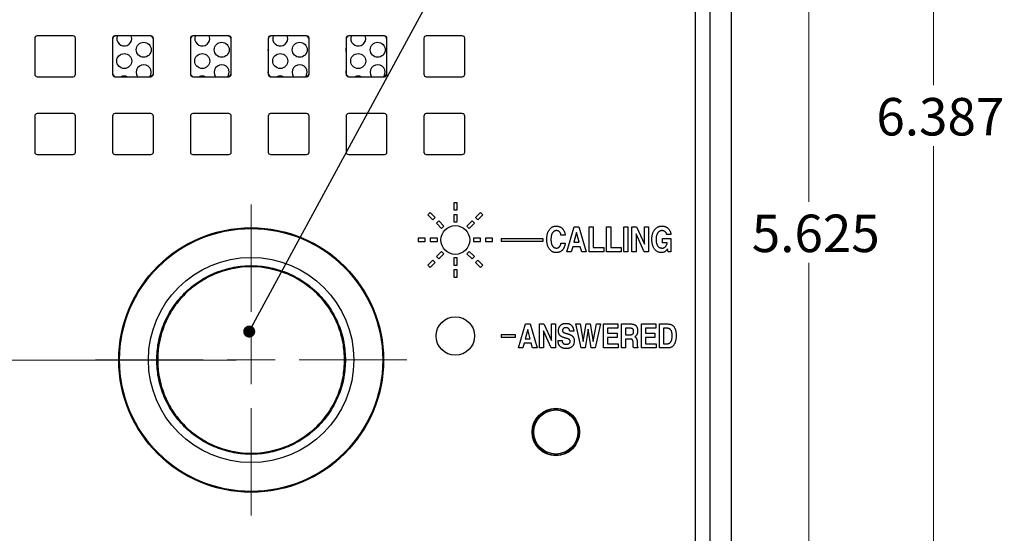
# Model space of a CAD drawing. Units: inches. Extents: x 0.3 to 21.8, y 0.2 to 16.9.
# Drawn here: x 2.6 to 5.9, y 10.2 to 11.9 of the extents above; entities that cross this region are included whole.
import ezdxf

# ---------------------------------------------------------------- set-up
doc = ezdxf.new("R2010")
doc.units = ezdxf.units.IN
doc.header["$MEASUREMENT"] = 0
doc.styles.add('SLDTEXTSTYLE1', font='TXT', dxfattribs={"width": 0.7})
doc.dimstyles.new('SLDDIMSTYLE1', dxfattribs={"dimtxt": 0.125, "dimasz": 0.13, "dimexe": 0, "dimexo": 0.0625, "dimgap": 0.03125, "dimtad": 0, "dimtih": 1, "dimtoh": 1, "dimdec": 3, "dimlfac": 1.25, "dimrnd": 1e-09, "dimzin": 12, "dimdsep": 46, "dimtxsty": 'SLDTEXTSTYLE1', "dimsah": 1, "dimcen": 0.09, "dimadec": 0, "dimazin": 3, "dimtfac": 1, "dimtdec": 3, "dimtofl": 0, "dimtmove": 0, "dimatfit": 3, "dimfxl": 0, "dimfrac": 2, "dimtolj": 1, "dimtzin": 12, "dimarcsym": 0})
doc.dimstyles.new('SLDDIMSTYLE3', dxfattribs={"dimtxt": 0.18, "dimasz": 0.04, "dimexe": 0, "dimexo": 0.0625, "dimgap": 0, "dimtad": 0, "dimtih": 1, "dimtoh": 1, "dimdec": 0, "dimrnd": 1e-09, "dimzin": 0, "dimdsep": 46, "dimtxsty": 'Standard', "dimblk1": 'DOT', "dimblk2": 'DOT', "dimsah": 1, "dimcen": 0.09, "dimadec": 0, "dimazin": 0, "dimtfac": 0.04, "dimtdec": 0, "dimtofl": 0, "dimtmove": 0, "dimatfit": 3, "dimldrblk": 'DOT', "dimfxl": 0, "dimfrac": 2, "dimtolj": 1, "dimtzin": 0, "dimarcsym": 0})

# ---------------------------------------------------------------- blocks, each defined once
blk = doc.blocks.new('_D_1')
at = {"color": 137, "linetype": 'Continuous', "lineweight": 0}
for p, q in [((3.4212, 13.7505), (5.7681, 13.7505)), ((5.6431, 13.7505), (5.6431, 11.651)), ((5.6431, 8.6408), (5.6431, 11.4476)), ((3.4212, 8.6408), (5.7681, 8.6408))]:
    blk.add_line(p, q, dxfattribs=at)
at = {"color": 137, "linetype": 'Continuous', "lineweight": 18}
for points in [[(5.6431, 13.7505), (5.6231, 13.6205), (5.6631, 13.6205)], [(5.6431, 8.6408), (5.6631, 8.7708), (5.6231, 8.7708)]]:
    blk.add_solid(points, dxfattribs=at)
at = {"color": 137, "linetype": 'Continuous', "lineweight": 18, "insert": (5.453, 11.6087), "char_height": 0.125, "attachment_point": 1, "style": 'SLDTEXTSTYLE1'}
blk.add_mtext('6.387', dxfattribs=at)
blk = doc.blocks.new('_D_3')
at = {"color": 137, "linetype": 'Continuous', "lineweight": 0}
for p, q in [((3.3212, 10.7356), (1.305, 10.7356)), ((1.43, 10.7356), (1.43, 9.7681)), ((1.43, 8.4976), (1.43, 9.5647)), ((2.3292, 8.4976), (1.305, 8.4976))]:
    blk.add_line(p, q, dxfattribs=at)
at = {"color": 137, "linetype": 'Continuous', "lineweight": 18}
for points in [[(1.43, 10.7356), (1.41, 10.6056), (1.45, 10.6056)], [(1.43, 8.4976), (1.45, 8.6276), (1.41, 8.6276)]]:
    blk.add_solid(points, dxfattribs=at)
at = {"color": 137, "linetype": 'Continuous', "lineweight": 18, "insert": (1.2399, 9.7258), "char_height": 0.125, "attachment_point": 1, "style": 'SLDTEXTSTYLE1'}
blk.add_mtext('2.798', dxfattribs=at)
blk = doc.blocks.new('_D_7')
at = {"color": 137, "linetype": 'Continuous', "lineweight": 0}
for p, q in [((4.6212, 13.4456), (5.3534, 13.4456)), ((5.2284, 13.4456), (5.2284, 11.2624)), ((5.2284, 8.9456), (5.2284, 11.059)), ((4.6212, 8.9456), (5.3534, 8.9456))]:
    blk.add_line(p, q, dxfattribs=at)
at = {"color": 137, "linetype": 'Continuous', "lineweight": 18}
for points in [[(5.2284, 13.4456), (5.2084, 13.3156), (5.2484, 13.3156)], [(5.2284, 8.9456), (5.2484, 9.0756), (5.2084, 9.0756)]]:
    blk.add_solid(points, dxfattribs=at)
at = {"color": 137, "linetype": 'Continuous', "lineweight": 18, "insert": (5.0382, 11.2201), "char_height": 0.125, "attachment_point": 1, "style": 'SLDTEXTSTYLE1'}
blk.add_mtext('5.625', dxfattribs=at)
blk = doc.blocks.new('_Dot')
at = {"color": 0, "linetype": 'ByBlock', "lineweight": -2}
blk.add_line((-0.5, 0), (-1, 0), dxfattribs=at)
at = {"color": 0, "linetype": 'ByBlock', "const_width": 0.5}
blk.add_lwpolyline([(-0.25, 0, 1), (0.25, 0, 1)], format="xyb", close=True, dxfattribs=at)
blk = doc.blocks.new('SW_CENTERMARKSYMBOL_0')
at = {"color": 0, "linetype": 'Continuous', "lineweight": 18}
for p, q in [((0, 0.16), (0, 0.518)), ((0, 0), (0, 0.08)), ((-0.16, 0), (-0.518, 0)), ((0, 0), (-0.08, 0)), ((0, 0), (0, -0.08)), ((0, 0), (0.08, 0)), ((0.16, 0), (0.518, 0)), ((0, -0.16), (0, -0.518))]:
    blk.add_line(p, q, dxfattribs=at)

msp = doc.modelspace()

# ---------------------------------------------------------------- linework, layer by layer
at = {"color": 7, "linetype": 'Continuous', "lineweight": 25}
for p, q in [((4.89997, 8.62265), (4.89997, 13.76861)), ((4.97117, 8.70563), (4.97117, 13.68563)), ((4.85117, 8.7887), (4.85117, 13.60256)), ((2.65037, 11.80763), (2.65037, 11.68763)), ((2.77837, 11.81563), (2.65837, 11.81563)), ((2.78637, 11.68763), (2.78637, 11.80763)), ((2.90957, 11.80763), (2.90957, 11.68763)), ((3.03757, 11.81563), (2.91757, 11.81563)), ((2.97359, 11.80683), (2.97199, 11.81563)), ((3.04557, 11.68763), (3.04557, 11.80763)), ((3.16877, 11.80763), (3.16877, 11.68763)), ((3.29677, 11.81563), (3.17677, 11.81563)), ((3.23327, 11.80683), (3.23167, 11.81563)), ((3.30477, 11.68763), (3.30477, 11.80763)), ((3.42797, 11.80763), (3.42797, 11.68763)), ((3.55597, 11.81563), (3.43597, 11.81563)), ((3.49295, 11.80683), (3.49135, 11.81563)), ((3.56397, 11.68763), (3.56397, 11.80763)), ((3.68717, 11.80763), (3.68717, 11.68763)), ((3.81517, 11.81563), (3.69517, 11.81563)), ((3.75263, 11.80683), (3.75103, 11.81563)), ((3.82317, 11.68763), (3.82317, 11.80763)), ((3.94637, 11.80763), (3.94637, 11.68763)), ((4.07437, 11.81563), (3.95437, 11.81563)), ((4.08237, 11.68763), (4.08237, 11.80763)), ((2.65837, 11.67963), (2.77837, 11.67963)), ((2.91757, 11.67963), (3.03757, 11.67963)), ((3.17677, 11.67963), (3.29677, 11.67963)), ((3.43597, 11.67963), (3.55597, 11.67963)), ((3.69517, 11.67963), (3.81517, 11.67963)), ((3.95437, 11.67963), (4.07437, 11.67963)), ((2.65037, 11.54843), (2.65037, 11.42843)), ((2.77837, 11.55643), (2.65837, 11.55643)), ((2.78637, 11.42843), (2.78637, 11.54843)), ((2.90957, 11.54843), (2.90957, 11.42843)), ((3.03757, 11.55643), (2.91757, 11.55643)), ((3.04557, 11.42843), (3.04557, 11.54843)), ((3.16877, 11.54843), (3.16877, 11.42843)), ((3.29677, 11.55643), (3.17677, 11.55643)), ((3.30477, 11.42843), (3.30477, 11.54843)), ((3.42797, 11.54843), (3.42797, 11.42843)), ((3.55597, 11.55643), (3.43597, 11.55643)), ((3.56397, 11.42843), (3.56397, 11.54843)), ((3.68717, 11.54843), (3.68717, 11.42843)), ((3.81517, 11.55643), (3.69517, 11.55643)), ((3.82317, 11.42843), (3.82317, 11.54843)), ((3.94637, 11.54843), (3.94637, 11.42843)), ((4.07437, 11.55643), (3.95437, 11.55643)), ((4.08237, 11.42843), (4.08237, 11.54843)), ((2.65837, 11.42043), (2.77837, 11.42043)), ((2.91757, 11.42043), (3.03757, 11.42043)), ((3.17677, 11.42043), (3.29677, 11.42043)), ((3.43597, 11.42043), (3.55597, 11.42043)), ((3.69517, 11.42043), (3.81517, 11.42043)), ((3.95437, 11.42043), (4.07437, 11.42043)), ((4.04567, 11.25963), (4.04567, 11.23563)), ((4.05667, 11.25963), (4.04567, 11.25963)), ((4.05667, 11.23563), (4.05667, 11.25963)), ((3.96738, 11.2272), (3.9596, 11.21942)), ((3.9596, 11.21942), (3.97657, 11.20245)), ((3.98435, 11.21023), (3.96738, 11.2272)), ((4.04567, 11.23563), (4.05667, 11.23563)), ((4.04567, 11.21963), (4.04567, 11.19563)), ((4.05667, 11.21963), (4.04567, 11.21963)), ((4.05667, 11.19563), (4.05667, 11.21963)), ((4.13496, 11.2272), (4.11799, 11.21023)), ((4.12577, 11.20245), (4.14274, 11.21942)), ((4.14274, 11.21942), (4.13496, 11.2272)), ((3.97657, 11.20245), (3.98435, 11.21023)), ((3.99566, 11.19891), (3.98788, 11.19114)), ((3.98788, 11.19114), (4.00485, 11.17417)), ((4.01263, 11.18194), (3.99566, 11.19891)), ((4.00485, 11.17417), (4.01263, 11.18194)), ((4.04567, 11.19563), (4.05667, 11.19563)), ((4.10668, 11.19891), (4.08971, 11.18194)), ((4.08971, 11.18194), (4.09748, 11.17417)), ((4.09748, 11.17417), (4.11445, 11.19114)), ((4.11445, 11.19114), (4.10668, 11.19891)), ((4.11799, 11.21023), (4.12577, 11.20245)), ((4.41686, 11.15163), (4.40286, 11.15163)), ((4.42225, 11.09563), (4.44661, 11.17963)), ((4.45471, 11.16025), (4.44592, 11.12794)), ((4.44661, 11.17963), (4.46276, 11.17963)), ((4.46339, 11.12794), (4.45471, 11.16025)), ((4.46276, 11.17963), (4.48713, 11.09563)), ((4.49655, 11.09563), (4.49655, 11.17963)), ((4.49655, 11.17963), (4.51055, 11.17963)), ((4.51055, 11.17963), (4.51055, 11.11071)), ((4.55471, 11.09563), (4.55471, 11.17963)), ((4.55471, 11.17963), (4.56871, 11.17963)), ((4.56871, 11.17963), (4.56871, 11.11071)), ((4.61178, 11.09563), (4.61178, 11.17963)), ((4.61178, 11.17963), (4.62578, 11.17963)), ((4.62578, 11.17963), (4.62578, 11.09563)), ((4.63871, 11.09563), (4.63871, 11.17963)), ((4.63871, 11.17963), (4.65429, 11.17963)), ((4.65271, 11.15617), (4.65271, 11.09563)), ((4.6802, 11.09563), (4.65271, 11.15617)), ((4.65429, 11.17963), (4.68071, 11.12136)), ((4.68071, 11.12136), (4.68071, 11.17963)), ((4.68071, 11.17963), (4.69471, 11.17963)), ((4.69471, 11.17963), (4.69471, 11.09563)), ((4.76901, 11.15378), (4.75501, 11.15378)), ((3.95117, 11.14113), (3.92717, 11.14113)), ((3.92717, 11.14113), (3.92717, 11.13013)), ((3.92717, 11.13013), (3.95117, 11.13013)), ((3.95117, 11.13013), (3.95117, 11.14113)), ((3.96717, 11.14113), (3.96717, 11.13013)), ((3.99117, 11.14113), (3.96717, 11.14113)), ((3.96717, 11.13013), (3.99117, 11.13013)), ((3.99117, 11.13013), (3.99117, 11.14113)), ((4.11117, 11.14113), (4.11117, 11.13013)), ((4.13517, 11.14113), (4.11117, 11.14113)), ((4.11117, 11.13013), (4.13517, 11.13013)), ((4.13517, 11.13013), (4.13517, 11.14113)), ((4.15117, 11.14113), (4.15117, 11.13013)), ((4.17517, 11.14113), (4.15117, 11.14113)), ((4.15117, 11.13013), (4.17517, 11.13013)), ((4.17517, 11.13013), (4.17517, 11.14113)), ((4.34317, 11.13963), (4.20317, 11.13963)), ((4.20317, 11.13963), (4.20317, 11.13163)), ((4.20317, 11.13163), (4.34317, 11.13163)), ((4.34317, 11.13163), (4.34317, 11.13963)), ((4.40286, 11.12471), (4.41686, 11.12471)), ((4.44592, 11.12794), (4.46339, 11.12794)), ((4.74038, 11.12578), (4.74038, 11.14086)), ((4.74038, 11.14086), (4.76871, 11.14086)), ((4.75653, 11.12578), (4.74038, 11.12578)), ((4.76871, 11.14086), (4.76871, 11.09563)), ((4.00485, 11.09709), (3.98788, 11.08012)), ((3.99566, 11.07234), (4.01263, 11.08931)), ((4.01263, 11.08931), (4.00485, 11.09709)), ((4.09748, 11.09709), (4.08971, 11.08931)), ((4.08971, 11.08931), (4.10668, 11.07234)), ((4.11445, 11.08012), (4.09748, 11.09709)), ((4.43715, 11.09563), (4.42225, 11.09563)), ((4.44178, 11.11286), (4.43715, 11.09563)), ((4.46722, 11.11286), (4.44178, 11.11286)), ((4.47182, 11.09563), (4.46722, 11.11286)), ((4.48713, 11.09563), (4.47182, 11.09563)), ((4.54501, 11.09563), (4.49655, 11.09563)), ((4.51055, 11.11071), (4.54501, 11.11071)), ((4.54501, 11.11071), (4.54501, 11.09563)), ((4.60317, 11.09563), (4.55471, 11.09563)), ((4.56871, 11.11071), (4.60317, 11.11071)), ((4.60317, 11.11071), (4.60317, 11.09563)), ((4.62578, 11.09563), (4.61178, 11.09563)), ((4.65271, 11.09563), (4.63871, 11.09563)), ((4.69471, 11.09563), (4.6802, 11.09563)), ((4.75786, 11.10574), (4.75745, 11.10512)), ((4.75942, 11.09563), (4.75786, 11.10574)), ((4.76871, 11.09563), (4.75942, 11.09563)), ((3.97657, 11.06881), (3.9596, 11.05184)), ((3.9596, 11.05184), (3.96738, 11.04406)), ((3.96738, 11.04406), (3.98435, 11.06103)), ((3.98435, 11.06103), (3.97657, 11.06881)), ((3.98788, 11.08012), (3.99566, 11.07234)), ((4.05667, 11.07563), (4.04567, 11.07563)), ((4.04567, 11.07563), (4.04567, 11.05163)), ((4.04567, 11.05163), (4.05667, 11.05163)), ((4.05667, 11.05163), (4.05667, 11.07563)), ((4.10668, 11.07234), (4.11445, 11.08012)), ((4.12577, 11.06881), (4.11799, 11.06103)), ((4.11799, 11.06103), (4.13496, 11.04406)), ((4.14274, 11.05184), (4.12577, 11.06881)), ((4.13496, 11.04406), (4.14274, 11.05184)), ((4.04567, 11.03563), (4.04567, 11.01163)), ((4.05667, 11.03563), (4.04567, 11.03563)), ((4.05667, 11.01163), (4.05667, 11.03563)), ((4.04567, 11.01163), (4.05667, 11.01163)), ((4.26122, 10.77563), (4.28443, 10.85563)), ((4.28443, 10.85563), (4.29981, 10.85563)), ((4.29981, 10.85563), (4.32301, 10.77563)), ((4.33096, 10.77563), (4.33096, 10.85563)), ((4.33096, 10.85563), (4.3458, 10.85563)), ((4.3458, 10.85563), (4.37096, 10.80013)), ((4.37096, 10.85563), (4.3843, 10.85563)), ((4.37096, 10.80013), (4.37096, 10.85563)), ((4.3843, 10.85563), (4.3843, 10.77563)), ((4.47043, 10.77563), (4.45199, 10.85563)), ((4.45199, 10.85563), (4.46632, 10.85563)), ((4.46632, 10.85563), (4.47726, 10.79726)), ((4.47726, 10.79726), (4.48617, 10.85563)), ((4.48617, 10.85563), (4.50045, 10.85563)), ((4.50045, 10.85563), (4.51033, 10.79731)), ((4.51033, 10.79731), (4.52125, 10.85563)), ((4.53491, 10.85563), (4.51668, 10.77563)), ((4.52125, 10.85563), (4.53491, 10.85563)), ((4.5443, 10.77563), (4.5443, 10.85563)), ((4.5443, 10.85563), (4.5925, 10.85563)), ((4.5925, 10.85563), (4.5925, 10.84127)), ((4.60481, 10.77563), (4.60481, 10.85563)), ((4.60481, 10.85563), (4.63563, 10.85563)), ((4.67045, 10.85563), (4.71866, 10.85563)), ((4.67045, 10.77563), (4.67045, 10.85563)), ((4.71866, 10.85563), (4.71866, 10.84127)), ((4.73096, 10.77563), (4.73096, 10.85563)), ((4.73096, 10.85563), (4.75893, 10.85563)), ((4.20317, 10.81963), (4.20317, 10.81163)), ((4.25117, 10.81963), (4.20317, 10.81963)), ((4.25117, 10.81163), (4.25117, 10.81963)), ((4.29214, 10.83717), (4.28377, 10.8064)), ((4.3004, 10.8064), (4.29214, 10.83717)), ((4.37048, 10.77563), (4.3443, 10.83329)), ((4.3443, 10.83329), (4.3443, 10.77563)), ((4.44523, 10.83204), (4.43188, 10.83204)), ((4.4933, 10.83891), (4.48298, 10.77563)), ((4.5037, 10.77563), (4.4933, 10.83891)), ((4.5925, 10.84127), (4.55763, 10.84127)), ((4.55763, 10.84127), (4.55763, 10.82486)), ((4.55763, 10.82486), (4.58943, 10.82486)), ((4.58943, 10.82486), (4.58943, 10.8105)), ((4.63491, 10.84127), (4.61814, 10.84127)), ((4.61814, 10.84127), (4.61814, 10.81973)), ((4.61814, 10.81973), (4.63414, 10.81973)), ((4.68378, 10.84127), (4.68378, 10.82486)), ((4.71866, 10.84127), (4.68378, 10.84127)), ((4.68378, 10.82486), (4.71558, 10.82486)), ((4.71558, 10.82486), (4.71558, 10.8105)), ((4.75688, 10.84127), (4.7443, 10.84127)), ((4.7443, 10.84127), (4.7443, 10.78999)), ((4.20317, 10.81163), (4.25117, 10.81163)), ((4.27983, 10.79204), (4.27542, 10.77563)), ((4.30406, 10.79204), (4.27983, 10.79204)), ((4.28377, 10.8064), (4.3004, 10.8064)), ((4.30843, 10.77563), (4.30406, 10.79204)), ((4.39311, 10.80024), (4.40644, 10.80024)), ((4.58943, 10.8105), (4.55763, 10.8105)), ((4.55763, 10.8105), (4.55763, 10.78999)), ((4.55763, 10.78999), (4.59353, 10.78999)), ((4.59353, 10.78999), (4.59353, 10.77563)), ((4.63348, 10.80537), (4.61814, 10.80537)), ((4.61814, 10.80537), (4.61814, 10.77563)), ((4.64284, 10.78912), (4.64289, 10.7935)), ((4.65657, 10.79601), (4.65657, 10.78725)), ((4.71558, 10.8105), (4.68378, 10.8105)), ((4.68378, 10.8105), (4.68378, 10.78999)), ((4.68378, 10.78999), (4.71968, 10.78999)), ((4.71968, 10.78999), (4.71968, 10.77563)), ((4.7443, 10.78999), (4.75805, 10.78999)), ((4.27542, 10.77563), (4.26122, 10.77563)), ((4.32301, 10.77563), (4.30843, 10.77563)), ((4.3443, 10.77563), (4.33096, 10.77563)), ((4.3843, 10.77563), (4.37048, 10.77563)), ((4.48298, 10.77563), (4.47043, 10.77563)), ((4.51668, 10.77563), (4.5037, 10.77563)), ((4.59353, 10.77563), (4.5443, 10.77563)), ((4.61814, 10.77563), (4.60481, 10.77563)), ((4.65928, 10.77563), (4.64441, 10.77563)), ((4.65928, 10.77768), (4.65928, 10.77563)), ((4.71968, 10.77563), (4.67045, 10.77563)), ((4.75866, 10.77563), (4.73096, 10.77563))]:
    msp.add_line(p, q, dxfattribs=at)
at = {"color": 7, "linetype": 'Continuous', "lineweight": 25, "flags": 128}
for points in [[(3.42797, 11.76719), (3.42806, 11.76933), (3.42797, 11.77147)], [(3.68717, 11.76401), (3.68774, 11.76933), (3.68717, 11.77465)], [(3.03376, 11.67963), (3.03664, 11.68476), (3.03854, 11.69433)], [(3.29344, 11.67963), (3.29632, 11.68476), (3.29822, 11.69433)], [(3.42797, 11.69219), (3.42806, 11.69433), (3.42797, 11.69647)], [(3.55312, 11.67963), (3.556, 11.68476), (3.5579, 11.69433)], [(3.68732, 11.68975), (3.68774, 11.69433), (3.68717, 11.69965)], [(3.8128, 11.67963), (3.81568, 11.68476), (3.81758, 11.69433)]]:
    msp.add_lwpolyline(points, dxfattribs=at)
at = {"color": 7, "linetype": 'Continuous', "lineweight": 25}
for centre, radius in [((3.01354, 11.76933), 0.025), ((3.27322, 11.76933), 0.025), ((3.5329, 11.76933), 0.025), ((3.79258, 11.76933), 0.025), ((2.94859, 11.73183), 0.025), ((3.20827, 11.73183), 0.025), ((3.46795, 11.73183), 0.025), ((3.72763, 11.73183), 0.025), ((4.05117, 11.13563), 0.048), ((3.37117, 10.73563), 0.44094), ((3.37117, 10.73563), 0.43804), ((3.37117, 10.73563), 0.3419), ((3.37117, 10.73563), 0.3115), ((4.05117, 10.81563), 0.064), ((4.38557, 10.49563), 0.079), ((4.38557, 10.49563), 0.0772), ((4.38557, 10.49563), 0.07339)]:
    msp.add_circle(centre, radius, dxfattribs=at)
for centre, radius, start, end in [((2.65837, 11.80763), 0.008, 90, 180), ((2.77837, 11.80763), 0.008, 0, 90), ((2.92157, 11.80363), 0.012, 90, 180), ((2.91757, 11.80763), 0.008, 90, 180), ((2.94859, 11.80683), 0.025, 159.39031, 0), ((3.03357, 11.80363), 0.012, 0, 90), ((3.03757, 11.80763), 0.008, 0, 90), ((3.18077, 11.80363), 0.012, 90, 180), ((3.17677, 11.80763), 0.008, 90, 180), ((3.20827, 11.80683), 0.025, 159.39031, 0), ((3.29277, 11.80363), 0.012, 0, 90), ((3.29677, 11.80763), 0.008, 0, 90), ((3.43997, 11.80363), 0.012, 90, 180), ((3.43597, 11.80763), 0.008, 90, 180), ((3.46795, 11.80683), 0.025, 159.39031, 0), ((3.55197, 11.80363), 0.012, 0, 90), ((3.55597, 11.80763), 0.008, 0, 90), ((3.69917, 11.80363), 0.012, 90, 180), ((3.69517, 11.80763), 0.008, 90, 180), ((3.72763, 11.80683), 0.025, 159.39031, 0), ((3.81117, 11.80363), 0.012, 0, 90), ((3.81517, 11.80763), 0.008, 0, 90), ((3.95437, 11.80763), 0.008, 90, 180), ((4.07437, 11.80763), 0.008, 0, 90), ((3.01354, 11.69433), 0.025, 0, 216.01521), ((3.27322, 11.69433), 0.025, 0, 216.01521), ((3.5329, 11.69433), 0.025, 0, 216.01521), ((3.79258, 11.69433), 0.025, 0, 216.01521), ((2.65837, 11.68763), 0.008, 180, 270), ((2.77837, 11.68763), 0.008, 270, 0), ((2.92157, 11.69163), 0.012, 180, 270), ((2.91757, 11.68763), 0.008, 180, 270), ((2.94859, 11.65683), 0.025, 65.78322, 114.21678), ((3.03357, 11.69163), 0.012, 270, 0), ((3.03757, 11.68763), 0.008, 270, 0), ((3.18077, 11.69163), 0.012, 180, 270), ((3.17677, 11.68763), 0.008, 180, 270), ((3.20827, 11.65683), 0.025, 65.78322, 114.21678), ((3.29277, 11.69163), 0.012, 270, 0), ((3.29677, 11.68763), 0.008, 270, 0), ((3.43997, 11.69163), 0.012, 180, 270), ((3.43597, 11.68763), 0.008, 180, 270), ((3.46795, 11.65683), 0.025, 65.78322, 114.21678), ((3.55197, 11.69163), 0.012, 270, 0), ((3.55597, 11.68763), 0.008, 270, 0), ((3.69917, 11.69163), 0.012, 180, 270), ((3.69517, 11.68763), 0.008, 180, 270), ((3.72763, 11.65683), 0.025, 65.78322, 114.21678), ((3.81117, 11.69163), 0.012, 270, 0), ((3.81517, 11.68763), 0.008, 270, 0), ((3.95437, 11.68763), 0.008, 180, 270), ((4.07437, 11.68763), 0.008, 270, 0), ((2.65837, 11.54843), 0.008, 90, 180), ((2.77837, 11.54843), 0.008, 0, 90), ((2.91757, 11.54843), 0.008, 90, 180), ((3.03757, 11.54843), 0.008, 0, 90), ((3.17677, 11.54843), 0.008, 90, 180), ((3.29677, 11.54843), 0.008, 0, 90), ((3.43597, 11.54843), 0.008, 90, 180), ((3.55597, 11.54843), 0.008, 0, 90), ((3.69517, 11.54843), 0.008, 90, 180), ((3.81517, 11.54843), 0.008, 0, 90), ((3.95437, 11.54843), 0.008, 90, 180), ((4.07437, 11.54843), 0.008, 0, 90), ((2.65837, 11.42843), 0.008, 180, 270), ((2.77837, 11.42843), 0.008, 270, 0), ((2.91757, 11.42843), 0.008, 180, 270), ((3.03757, 11.42843), 0.008, 270, 0), ((3.17677, 11.42843), 0.008, 180, 270), ((3.29677, 11.42843), 0.008, 270, 0), ((3.43597, 11.42843), 0.008, 180, 270), ((3.55597, 11.42843), 0.008, 270, 0), ((3.69517, 11.42843), 0.008, 180, 270), ((3.81517, 11.42843), 0.008, 270, 0), ((3.95437, 11.42843), 0.008, 180, 270), ((4.07437, 11.42843), 0.008, 270, 0)]:
    msp.add_arc(centre, radius, start, end, dxfattribs=at)
for points, knots in [([(4.35548, 11.13758), (4.3555, 11.13923), (4.35555, 11.14245), (4.35596, 11.14715), (4.35662, 11.15158), (4.35756, 11.15576), (4.35877, 11.15967), (4.36025, 11.16333), (4.362, 11.16672), (4.36402, 11.16984), (4.36627, 11.17263), (4.36871, 11.1751), (4.37136, 11.17717), (4.3742, 11.17886), (4.37723, 11.18017), (4.38045, 11.18112), (4.38387, 11.18168), (4.38621, 11.18175), (4.3874, 11.18178)], [0, 0, 0, 0, 0.08085823, 0.15784592, 0.23098302, 0.30061321, 0.36739709, 0.43152035, 0.49373939, 0.55436358, 0.61301509, 0.66939172, 0.72383823, 0.77758894, 0.83090833, 0.88536594, 0.94163723, 1, 1, 1, 1]), ([(4.3874, 11.18178), (4.38838, 11.18175), (4.39031, 11.1817), (4.39315, 11.18133), (4.39586, 11.18069), (4.39843, 11.17979), (4.40088, 11.17865), (4.4032, 11.17723), (4.4054, 11.17558), (4.40745, 11.17368), (4.40933, 11.17155), (4.41103, 11.16925), (4.41252, 11.16675), (4.41382, 11.16408), (4.41489, 11.16122), (4.41577, 11.15819), (4.41644, 11.15497), (4.41672, 11.15276), (4.41686, 11.15163)], [0, 0, 0, 0, 0.0632099, 0.1243456, 0.1836831, 0.2417666, 0.2995534, 0.3573504, 0.4160925, 0.4760944, 0.5369227, 0.5983368, 0.6601555, 0.7238997, 0.7891048, 0.8563622, 0.9267744, 1, 1, 1, 1]), ([(4.70548, 11.13758), (4.70551, 11.13923), (4.70557, 11.14245), (4.70599, 11.14715), (4.7067, 11.15159), (4.70774, 11.15576), (4.70901, 11.15969), (4.71062, 11.16334), (4.71251, 11.16673), (4.71467, 11.16985), (4.7171, 11.17264), (4.71971, 11.17511), (4.72256, 11.17717), (4.7256, 11.17887), (4.72886, 11.18017), (4.7323, 11.18112), (4.73595, 11.18168), (4.73846, 11.18175), (4.73974, 11.18178)], [0, 0, 0, 0, 0.078646, 0.1535434, 0.2247975, 0.2928241, 0.3581831, 0.4212759, 0.482799, 0.5431021, 0.6018596, 0.6586106, 0.7141249, 0.7691814, 0.8242444, 0.8808074, 0.9389669, 1, 1, 1, 1]), ([(4.73974, 11.18178), (4.7407, 11.18176), (4.7426, 11.18172), (4.74539, 11.18133), (4.74806, 11.18076), (4.75062, 11.17991), (4.75305, 11.17881), (4.75537, 11.17747), (4.75756, 11.1759), (4.75963, 11.1741), (4.76154, 11.17211), (4.76325, 11.16995), (4.76473, 11.16762), (4.76604, 11.16516), (4.76708, 11.16252), (4.76797, 11.15975), (4.76863, 11.15682), (4.76889, 11.15481), (4.76901, 11.15378)], [0, 0, 0, 0, 0.064796, 0.1274531, 0.1883675, 0.2482402, 0.3077092, 0.3672367, 0.4274021, 0.4887672, 0.5507971, 0.6121702, 0.6734602, 0.7355905, 0.798918, 0.8636778, 0.930798, 1, 1, 1, 1]), ([(4.38743, 11.16671), (4.38676, 11.16668), (4.38545, 11.16664), (4.38353, 11.16627), (4.38173, 11.16563), (4.38002, 11.16476), (4.37842, 11.16365), (4.37692, 11.16229), (4.37556, 11.16066), (4.37429, 11.15882), (4.37315, 11.15677), (4.37218, 11.15453), (4.37134, 11.15213), (4.37064, 11.14955), (4.37014, 11.1468), (4.36974, 11.14388), (4.36953, 11.14078), (4.3695, 11.13867), (4.36948, 11.13758)], [0, 0, 0, 0, 0.0526588, 0.1035135, 0.1531093, 0.2026973, 0.253797, 0.3063334, 0.3614828, 0.420545, 0.4822443, 0.5459356, 0.6128556, 0.682401, 0.7556964, 0.8332291, 0.9142726, 1, 1, 1, 1]), ([(4.40286, 11.15163), (4.40279, 11.1522), (4.40266, 11.15331), (4.40229, 11.15491), (4.40185, 11.15644), (4.40127, 11.15787), (4.40059, 11.1592), (4.39982, 11.16045), (4.39894, 11.16161), (4.39795, 11.16266), (4.39687, 11.16361), (4.39572, 11.16443), (4.39451, 11.16514), (4.39323, 11.16573), (4.39187, 11.16615), (4.39045, 11.16648), (4.38896, 11.16666), (4.38795, 11.16669), (4.38743, 11.16671)], [0, 0, 0, 0, 0.07186297, 0.140433, 0.2066557, 0.2711764, 0.33358391, 0.39499251, 0.45532397, 0.51615558, 0.57609055, 0.63516155, 0.69390792, 0.75194399, 0.81189968, 0.8725964, 0.93509935, 1, 1, 1, 1]), ([(4.73989, 11.16671), (4.73912, 11.16669), (4.73763, 11.16665), (4.73545, 11.16626), (4.73339, 11.16564), (4.73145, 11.16477), (4.72963, 11.16367), (4.72795, 11.1623), (4.72639, 11.16068), (4.72494, 11.15885), (4.72365, 11.1568), (4.72254, 11.15455), (4.72158, 11.15215), (4.72081, 11.14957), (4.72021, 11.14682), (4.7198, 11.14389), (4.71952, 11.14079), (4.71949, 11.13867), (4.71948, 11.13758)], [0, 0, 0, 0, 0.057473, 0.1122857, 0.16609, 0.2187973, 0.2716345, 0.3259462, 0.3817589, 0.4403551, 0.5012411, 0.5635255, 0.6284945, 0.6955173, 0.7663792, 0.8401499, 0.9180977, 1, 1, 1, 1]), ([(4.75501, 11.15378), (4.75479, 11.15468), (4.75433, 11.15645), (4.75315, 11.15892), (4.75156, 11.16114), (4.74959, 11.16306), (4.74741, 11.16468), (4.74502, 11.16585), (4.7425, 11.16657), (4.74076, 11.16666), (4.73989, 11.16671)], [0, 0, 0, 0, 0.1288744, 0.254632, 0.3798103, 0.5088393, 0.6366624, 0.7578476, 0.8781184, 1, 1, 1, 1]), ([(4.3874, 11.09347), (4.38621, 11.09351), (4.38387, 11.09358), (4.38045, 11.09414), (4.37723, 11.09509), (4.3742, 11.09639), (4.37137, 11.09809), (4.36871, 11.10014), (4.36627, 11.10259), (4.36402, 11.10538), (4.36201, 11.1085), (4.36025, 11.11188), (4.35877, 11.11553), (4.35756, 11.11944), (4.35662, 11.12361), (4.35596, 11.12804), (4.35555, 11.13272), (4.3555, 11.13593), (4.35548, 11.13758)], [0, 0, 0, 0, 0.0584457, 0.1147969, 0.1693318, 0.222727, 0.276554, 0.3309087, 0.387171, 0.4459058, 0.5066162, 0.5686792, 0.6328935, 0.6995093, 0.7692384, 0.8424794, 0.9193021, 1, 1, 1, 1]), ([(4.36948, 11.13758), (4.36949, 11.1365), (4.3695, 11.13438), (4.36976, 11.1313), (4.3701, 11.12839), (4.37066, 11.12565), (4.37132, 11.12307), (4.37213, 11.12067), (4.37314, 11.11846), (4.37425, 11.11641), (4.37551, 11.11457), (4.37689, 11.11296), (4.37838, 11.1116), (4.37998, 11.11049), (4.38169, 11.10962), (4.38351, 11.10899), (4.38543, 11.10861), (4.38676, 11.10857), (4.38743, 11.10855)], [0, 0, 0, 0, 0.0854156, 0.1666248, 0.243789, 0.3168547, 0.3868284, 0.4532951, 0.5168666, 0.5784531, 0.6369968, 0.6925249, 0.7451476, 0.7957155, 0.8457795, 0.8958748, 0.946813, 1, 1, 1, 1]), ([(4.41686, 11.12471), (4.41671, 11.12354), (4.41643, 11.12125), (4.41573, 11.11792), (4.41484, 11.11479), (4.41377, 11.11182), (4.41247, 11.10907), (4.41098, 11.10648), (4.40928, 11.10409), (4.4074, 11.10188), (4.40535, 11.09992), (4.40317, 11.09819), (4.40085, 11.09673), (4.3984, 11.09553), (4.39583, 11.0946), (4.39313, 11.09394), (4.39031, 11.09355), (4.38838, 11.0935), (4.3874, 11.09347)], [0, 0, 0, 0, 0.0744669, 0.1458168, 0.2143947, 0.2804664, 0.3447089, 0.4069866, 0.4687749, 0.529888, 0.5898253, 0.648138, 0.7054941, 0.7627416, 0.8200583, 0.8781084, 0.9378829, 1, 1, 1, 1]), ([(4.38743, 11.10855), (4.38794, 11.10856), (4.38895, 11.10859), (4.39043, 11.1088), (4.39185, 11.10913), (4.39318, 11.10962), (4.39447, 11.11023), (4.39567, 11.11099), (4.39682, 11.11188), (4.39789, 11.1129), (4.39887, 11.11404), (4.39978, 11.11527), (4.40055, 11.11661), (4.40122, 11.11805), (4.4018, 11.11957), (4.40226, 11.12119), (4.40264, 11.12291), (4.40279, 11.1241), (4.40286, 11.12471)], [0, 0, 0, 0, 0.0620962, 0.1226426, 0.1808447, 0.2388548, 0.2955686, 0.3534504, 0.411268, 0.4715412, 0.5329147, 0.5944131, 0.6567334, 0.720775, 0.7863618, 0.8545335, 0.9256678, 1, 1, 1, 1]), ([(4.73751, 11.09348), (4.73633, 11.09351), (4.73399, 11.09358), (4.73058, 11.09414), (4.72735, 11.09509), (4.72429, 11.09638), (4.72145, 11.09809), (4.71878, 11.10014), (4.71632, 11.10259), (4.71407, 11.10539), (4.71204, 11.10849), (4.71029, 11.11189), (4.70878, 11.11552), (4.70758, 11.11944), (4.70662, 11.1236), (4.70596, 11.12804), (4.70555, 11.13272), (4.7055, 11.13593), (4.70548, 11.13758)], [0.00060187, 0.00060187, 0.00060187, 0.00060187, 0.0586166, 0.114868, 0.16957003, 0.22337549, 0.27710721, 0.33158301, 0.38794107, 0.44657184, 0.5073246, 0.56927768, 0.63348247, 0.69998031, 0.76964717, 0.84275842, 0.91944508, 1, 1, 1, 1]), ([(4.71948, 11.13758), (4.71949, 11.13643), (4.71952, 11.1342), (4.71978, 11.13096), (4.72017, 11.12793), (4.72077, 11.12512), (4.72149, 11.12251), (4.72241, 11.12012), (4.72346, 11.11793), (4.72471, 11.11596), (4.72611, 11.11421), (4.72767, 11.1127), (4.72938, 11.11141), (4.73125, 11.11036), (4.73326, 11.10955), (4.73543, 11.10898), (4.73772, 11.10862), (4.7393, 11.10857), (4.7401, 11.10855)], [0, 0, 0, 0, 0.08545996, 0.16572053, 0.24098702, 0.31209701, 0.37924614, 0.44217046, 0.50200042, 0.55969488, 0.61482309, 0.66816922, 0.72084698, 0.7734703, 0.82694651, 0.88173816, 0.93950031, 0.99906802, 0.99906802, 0.99906802, 0.99906802]), ([(4.7401, 11.10855), (4.74074, 11.10857), (4.74202, 11.10862), (4.74387, 11.10898), (4.74564, 11.10957), (4.7473, 11.11041), (4.74887, 11.11147), (4.7503, 11.1128), (4.75166, 11.11432), (4.75243, 11.11549), (4.75283, 11.11609)], [0.0019086, 0.0019086, 0.0019086, 0.0019086, 0.12594142, 0.24730472, 0.36622409, 0.48496555, 0.60580514, 0.73009916, 0.86140955, 1, 1, 1, 1]), ([(4.75283, 11.11609), (4.75324, 11.11681), (4.75408, 11.11827), (4.75506, 11.12065), (4.75593, 11.12315), (4.75633, 11.12489), (4.75653, 11.12578)], [0, 0, 0, 0, 0.2391425, 0.4850504, 0.7372586, 1, 1, 1, 1]), ([(4.75745, 11.10512), (4.75684, 11.1042), (4.75563, 11.1024), (4.75353, 11.10001), (4.75126, 11.09798), (4.74882, 11.09634), (4.74622, 11.09504), (4.74345, 11.09413), (4.74053, 11.09358), (4.73852, 11.09351), (4.73751, 11.09348)], [0, 0, 0, 0, 0.13760998, 0.26804918, 0.39254447, 0.51315718, 0.63183383, 0.75111888, 0.87333734, 0.99874388, 0.99874388, 0.99874388, 0.99874388]), ([(3.68534, 10.73563), (3.68433, 10.75479), (3.68224, 10.79426), (3.66774, 10.84263), (3.65062, 10.8804), (3.62902, 10.91735), (3.59491, 10.95937), (3.54466, 11.00018), (3.48836, 11.02935), (3.4298, 11.04618), (3.37117, 11.05156), (3.31254, 11.04619), (3.26416, 11.03227), (3.2264, 11.01507), (3.18945, 10.99349), (3.14742, 10.95936), (3.10662, 10.90912), (3.07745, 10.85282), (3.06062, 10.79426), (3.05524, 10.73563), (3.06061, 10.677), (3.07453, 10.62862), (3.09173, 10.59086), (3.11331, 10.55391), (3.14743, 10.51188), (3.19768, 10.47108), (3.25398, 10.44191), (3.31253, 10.42508), (3.37117, 10.4197), (3.4298, 10.42507), (3.47817, 10.43899), (3.51594, 10.45619), (3.55289, 10.47777), (3.5949, 10.51189), (3.63576, 10.56214), (3.66474, 10.61844), (3.68222, 10.677), (3.68432, 10.71647), (3.68534, 10.73563)], [0, 0, 0, 0, 0.0291242, 0.0599929, 0.0760938, 0.0921863, 0.1250206, 0.157855, 0.1900071, 0.2208758, 0.25, 0.2791242, 0.3099929, 0.3260938, 0.3421863, 0.3750206, 0.407855, 0.4400071, 0.4708758, 0.5, 0.5291242, 0.5599929, 0.5760938, 0.5921863, 0.6250206, 0.657855, 0.6900071, 0.7208758, 0.75, 0.7791242, 0.8099929, 0.8260938, 0.8421863, 0.8750206, 0.907855, 0.9400071, 0.9708758, 1, 1, 1, 1]), ([(3.68235, 10.73563), (3.68134, 10.71665), (3.67926, 10.67755), (3.66195, 10.61956), (3.63324, 10.56379), (3.59277, 10.51403), (3.55116, 10.48023), (3.51456, 10.45885), (3.47716, 10.44182), (3.42924, 10.42803), (3.37117, 10.42271), (3.31309, 10.42803), (3.2551, 10.44471), (3.19933, 10.4736), (3.14957, 10.51401), (3.11577, 10.55564), (3.09439, 10.59224), (3.07736, 10.62964), (3.06357, 10.67756), (3.05825, 10.73563), (3.06357, 10.7937), (3.08025, 10.8517), (3.10914, 10.90747), (3.14955, 10.95723), (3.19118, 10.99103), (3.22778, 11.01241), (3.26518, 11.02944), (3.3131, 11.04323), (3.37117, 11.04855), (3.42924, 11.04322), (3.48724, 11.02655), (3.54301, 10.99766), (3.59277, 10.95724), (3.62656, 10.91562), (3.64796, 10.87902), (3.66491, 10.84162), (3.67928, 10.7937), (3.68135, 10.75461), (3.68235, 10.73563)], [0, 0, 0, 0, 0.0291242, 0.0599929, 0.092145, 0.1249794, 0.1578137, 0.1739062, 0.1900071, 0.2208758, 0.25, 0.2791242, 0.3099929, 0.342145, 0.3749794, 0.4078137, 0.4239062, 0.4400071, 0.4708758, 0.5, 0.5291242, 0.5599929, 0.592145, 0.6249794, 0.6578137, 0.6739062, 0.6900071, 0.7208758, 0.75, 0.7791242, 0.8099929, 0.842145, 0.8749794, 0.9078137, 0.9239062, 0.9400071, 0.9708758, 1, 1, 1, 1]), ([(4.39455, 10.83287), (4.39457, 10.83382), (4.39459, 10.83566), (4.39493, 10.83834), (4.39543, 10.84086), (4.39616, 10.84323), (4.39707, 10.84545), (4.39821, 10.8475), (4.39956, 10.84939), (4.40109, 10.85112), (4.40282, 10.85267), (4.40471, 10.85402), (4.40677, 10.85515), (4.40898, 10.85607), (4.41136, 10.8568), (4.41389, 10.8573), (4.41658, 10.85764), (4.41843, 10.85767), (4.41938, 10.85768)], [0, 0, 0, 0, 0.0712819, 0.1385787, 0.2030691, 0.2649455, 0.324669, 0.3835828, 0.4413204, 0.49948, 0.5573395, 0.6156383, 0.6740051, 0.7342552, 0.7961317, 0.8606221, 0.9287181, 1, 1, 1, 1]), ([(4.41938, 10.85768), (4.42034, 10.85767), (4.42221, 10.85764), (4.42494, 10.8573), (4.42751, 10.85681), (4.42992, 10.85606), (4.43218, 10.85513), (4.43426, 10.85397), (4.43619, 10.85261), (4.43795, 10.85104), (4.43955, 10.84929), (4.44094, 10.84734), (4.44216, 10.84522), (4.44316, 10.84292), (4.44398, 10.84045), (4.44459, 10.83781), (4.44504, 10.83498), (4.44516, 10.83304), (4.44523, 10.83204)], [0, 0, 0, 0, 0.0703094, 0.1367459, 0.2004455, 0.2616959, 0.3204948, 0.3785096, 0.4353742, 0.4928877, 0.5503721, 0.6085521, 0.6674818, 0.7284854, 0.7914461, 0.8576356, 0.9267624, 1, 1, 1, 1]), ([(4.63563, 10.85563), (4.63652, 10.85561), (4.63825, 10.85558), (4.64077, 10.85529), (4.64313, 10.85486), (4.64532, 10.85422), (4.64734, 10.8534), (4.64919, 10.85238), (4.65089, 10.85119), (4.65242, 10.84982), (4.65378, 10.84827), (4.65495, 10.84655), (4.65595, 10.84467), (4.65674, 10.84261), (4.65739, 10.84039), (4.65783, 10.838), (4.65808, 10.83545), (4.65812, 10.8337), (4.65814, 10.83279)], [0, 0, 0, 0, 0.073078, 0.1417024, 0.2071429, 0.2691362, 0.3281748, 0.3855176, 0.4416929, 0.4974393, 0.5532234, 0.6098683, 0.6677736, 0.7274613, 0.7902942, 0.8561643, 0.9260479, 1, 1, 1, 1]), ([(4.75893, 10.85563), (4.76002, 10.8556), (4.76214, 10.85553), (4.76523, 10.85509), (4.7681, 10.85431), (4.77078, 10.85324), (4.77326, 10.85185), (4.77551, 10.85013), (4.77759, 10.84813), (4.77943, 10.8458), (4.78107, 10.84319), (4.78249, 10.8403), (4.78369, 10.83712), (4.78466, 10.83367), (4.78543, 10.82994), (4.78596, 10.82592), (4.78628, 10.82163), (4.78633, 10.81867), (4.78635, 10.81715)], [0, 0, 0, 0, 0.06109899, 0.11884649, 0.17399649, 0.2275469, 0.280051, 0.33258152, 0.38589327, 0.44102135, 0.4982888, 0.55835751, 0.62141554, 0.68798267, 0.75914727, 0.83462213, 0.91471778, 1, 1, 1, 1]), ([(4.39944, 10.81742), (4.39905, 10.81787), (4.39826, 10.81877), (4.39727, 10.82031), (4.39641, 10.82201), (4.39573, 10.82387), (4.3952, 10.82589), (4.39482, 10.82807), (4.3946, 10.83042), (4.39457, 10.83204), (4.39455, 10.83287)], [0, 0, 0, 0, 0.1069387, 0.2164744, 0.3300427, 0.4494965, 0.5743278, 0.7076742, 0.8492939, 1, 1, 1, 1]), ([(4.41955, 10.84332), (4.4187, 10.84329), (4.41706, 10.84324), (4.41475, 10.84275), (4.41272, 10.84191), (4.41099, 10.84075), (4.40957, 10.83931), (4.40859, 10.83758), (4.40796, 10.83562), (4.4079, 10.83423), (4.40787, 10.83351)], [0, 0, 0, 0, 0.1493446, 0.2847454, 0.4100083, 0.530154, 0.6454488, 0.7585742, 0.8746679, 1, 1, 1, 1]), ([(4.40787, 10.83351), (4.4079, 10.83296), (4.40795, 10.83187), (4.40856, 10.83037), (4.40947, 10.82901), (4.41034, 10.82836), (4.41079, 10.82802)], [0, 0, 0, 0, 0.25597822, 0.49922251, 0.7405386, 1, 1, 1, 1]), ([(4.41079, 10.82802), (4.41105, 10.82785), (4.4116, 10.82748), (4.41256, 10.827), (4.41366, 10.82648), (4.41493, 10.82599), (4.41634, 10.82549), (4.41792, 10.825), (4.41965, 10.82448), (4.42086, 10.82417), (4.42149, 10.82401)], [0, 0, 0, 0, 0.0809491, 0.1739961, 0.2801815, 0.39866, 0.5289159, 0.6724146, 0.8296714, 1, 1, 1, 1]), ([(4.43188, 10.83204), (4.43185, 10.83246), (4.43179, 10.83329), (4.43158, 10.83449), (4.43127, 10.83563), (4.43088, 10.8367), (4.43037, 10.8377), (4.42978, 10.83864), (4.42908, 10.83949), (4.42804, 10.84056), (4.42652, 10.84167), (4.42443, 10.84266), (4.42207, 10.84322), (4.42041, 10.84328), (4.41955, 10.84332)], [0, 0, 0, 0, 0.0680053, 0.1332743, 0.1954688, 0.2567882, 0.3162262, 0.3752172, 0.4337389, 0.4937678, 0.6133007, 0.7345164, 0.8624199, 1, 1, 1, 1]), ([(4.42149, 10.82401), (4.42265, 10.82369), (4.42488, 10.82308), (4.42807, 10.82206), (4.43098, 10.82098), (4.43361, 10.81989), (4.43596, 10.81872), (4.43801, 10.8175), (4.43983, 10.81627), (4.44085, 10.81533), (4.44133, 10.81488)], [0, 0, 0, 0, 0.1630973, 0.3149968, 0.4552439, 0.584534, 0.7031487, 0.8113209, 0.9099031, 1, 1, 1, 1]), ([(4.63414, 10.81973), (4.63498, 10.81976), (4.63658, 10.8198), (4.63881, 10.8203), (4.64069, 10.82112), (4.64199, 10.8221), (4.64281, 10.82306), (4.64336, 10.82385), (4.64381, 10.82474), (4.64417, 10.82572), (4.64446, 10.82678), (4.64467, 10.82793), (4.64478, 10.82917), (4.6448, 10.83002), (4.64481, 10.83047)], [0, 0, 0, 0, 0.1456542, 0.2748836, 0.3897832, 0.4979904, 0.5514783, 0.606349, 0.66313, 0.723108, 0.7860472, 0.8524546, 0.9235884, 1, 1, 1, 1]), ([(4.64481, 10.83047), (4.64479, 10.83133), (4.64475, 10.83294), (4.64428, 10.83518), (4.64354, 10.83709), (4.64244, 10.83865), (4.64102, 10.83986), (4.63926, 10.8407), (4.63718, 10.8412), (4.63569, 10.84124), (4.63491, 10.84127)], [0, 0, 0, 0, 0.1525053, 0.286702, 0.4058109, 0.515664, 0.6230155, 0.7353751, 0.8597836, 1, 1, 1, 1]), ([(4.65814, 10.83279), (4.65812, 10.83192), (4.65809, 10.83023), (4.65781, 10.82776), (4.65737, 10.82543), (4.65674, 10.82325), (4.65593, 10.82121), (4.65493, 10.81932), (4.65376, 10.81757), (4.65283, 10.81653), (4.65236, 10.81601)], [0, 0, 0, 0, 0.1436638, 0.2792519, 0.4093238, 0.5330909, 0.6536319, 0.7702575, 0.885073, 1, 1, 1, 1]), ([(4.77301, 10.81611), (4.773, 10.81715), (4.77298, 10.81915), (4.77281, 10.82205), (4.77248, 10.82473), (4.77206, 10.82722), (4.7715, 10.82949), (4.77084, 10.83157), (4.77001, 10.83342), (4.76909, 10.83509), (4.76802, 10.83655), (4.76683, 10.83782), (4.7655, 10.83889), (4.76403, 10.83977), (4.76243, 10.84045), (4.76069, 10.84092), (4.75883, 10.84122), (4.75754, 10.84125), (4.75688, 10.84127)], [0, 0, 0, 0, 0.091669, 0.1768632, 0.2567903, 0.3306527, 0.399744, 0.4638349, 0.523266, 0.5791096, 0.6318347, 0.6826281, 0.7330201, 0.782604, 0.8334084, 0.8863616, 0.9413514, 1, 1, 1, 1]), ([(4.4205, 10.77358), (4.41945, 10.7736), (4.4174, 10.77364), (4.41442, 10.77396), (4.41164, 10.77451), (4.40902, 10.77525), (4.40659, 10.77623), (4.40434, 10.77744), (4.40227, 10.77886), (4.4004, 10.78048), (4.39873, 10.78232), (4.39726, 10.78433), (4.39603, 10.78654), (4.39499, 10.78893), (4.3942, 10.79151), (4.39361, 10.79426), (4.39322, 10.79719), (4.39315, 10.79921), (4.39311, 10.80024)], [0, 0, 0, 0, 0.0728267, 0.1415723, 0.206709, 0.2690271, 0.3291933, 0.3878701, 0.4452567, 0.5020805, 0.5590901, 0.6162121, 0.6742726, 0.7338439, 0.7957742, 0.8604113, 0.9282325, 1, 1, 1, 1]), ([(4.41701, 10.80888), (4.41598, 10.80916), (4.414, 10.8097), (4.41119, 10.81063), (4.40861, 10.81161), (4.40628, 10.81264), (4.40421, 10.81375), (4.40238, 10.8149), (4.40078, 10.81609), (4.39988, 10.81699), (4.39944, 10.81742)], [0, 0, 0, 0, 0.1609718, 0.31125775, 0.45012749, 0.57899663, 0.69764053, 0.80698962, 0.90707114, 1, 1, 1, 1]), ([(4.40644, 10.80024), (4.40646, 10.79976), (4.4065, 10.79883), (4.40669, 10.79747), (4.40699, 10.7962), (4.40742, 10.79501), (4.40792, 10.79389), (4.40858, 10.79288), (4.40931, 10.79194), (4.41017, 10.79111), (4.41111, 10.79034), (4.41218, 10.78971), (4.41333, 10.78916), (4.41456, 10.78872), (4.41589, 10.78836), (4.41731, 10.78811), (4.41883, 10.78796), (4.41987, 10.78795), (4.4204, 10.78794)], [0, 0, 0, 0, 0.0684579, 0.1329013, 0.1946105, 0.2541795, 0.3119444, 0.3686206, 0.4248421, 0.4812326, 0.5385212, 0.5971336, 0.6569201, 0.7191458, 0.783625, 0.8523017, 0.9240186, 1, 1, 1, 1]), ([(4.43002, 10.80412), (4.4297, 10.80432), (4.42902, 10.80474), (4.42787, 10.80533), (4.42653, 10.80591), (4.42499, 10.80651), (4.42327, 10.8071), (4.42135, 10.80769), (4.41924, 10.8083), (4.41777, 10.80868), (4.41701, 10.80888)], [0, 0, 0, 0, 0.08062358, 0.17287443, 0.27863561, 0.39610717, 0.5276489, 0.67123986, 0.82951193, 1, 1, 1, 1]), ([(4.4204, 10.78794), (4.42137, 10.78796), (4.4232, 10.78801), (4.4258, 10.78851), (4.42808, 10.78934), (4.42973, 10.79032), (4.43086, 10.79124), (4.43158, 10.792), (4.4322, 10.79281), (4.4327, 10.79368), (4.43308, 10.79462), (4.43335, 10.79561), (4.43354, 10.79665), (4.43355, 10.79736), (4.43356, 10.79773)], [0, 0, 0, 0, 0.1567307, 0.2984193, 0.4282579, 0.5499222, 0.6085848, 0.6651551, 0.7197536, 0.7738864, 0.8284572, 0.8835107, 0.9408243, 1, 1, 1, 1]), ([(4.44686, 10.79925), (4.44684, 10.79827), (4.4468, 10.79636), (4.44647, 10.79358), (4.44594, 10.79096), (4.44517, 10.7885), (4.44417, 10.78622), (4.44296, 10.78408), (4.44153, 10.78212), (4.43989, 10.78034), (4.43806, 10.77875), (4.43604, 10.77737), (4.43386, 10.77619), (4.43152, 10.77522), (4.42899, 10.77449), (4.42631, 10.77397), (4.42346, 10.77364), (4.4215, 10.7736), (4.4205, 10.77358)], [0, 0, 0, 0, 0.0703041, 0.1371603, 0.2010819, 0.2622744, 0.321757, 0.3800395, 0.4380127, 0.4958842, 0.5538472, 0.6120943, 0.6710119, 0.7316089, 0.7940458, 0.859396, 0.9277778, 1, 1, 1, 1]), ([(4.43356, 10.79773), (4.43355, 10.79806), (4.43354, 10.79871), (4.43335, 10.79965), (4.43308, 10.80054), (4.4327, 10.80138), (4.43219, 10.80215), (4.43158, 10.80288), (4.43085, 10.80354), (4.4303, 10.80393), (4.43002, 10.80412)], [0, 0, 0, 0, 0.1300588, 0.2537507, 0.3743699, 0.4943687, 0.6140929, 0.7375005, 0.8650542, 1, 1, 1, 1]), ([(4.44133, 10.81488), (4.44178, 10.81442), (4.44268, 10.81351), (4.44379, 10.81192), (4.44474, 10.81019), (4.44553, 10.80831), (4.44611, 10.80626), (4.44654, 10.80406), (4.44683, 10.80171), (4.44685, 10.80008), (4.44686, 10.79925)], [0, 0, 0, 0, 0.1117899, 0.2250496, 0.3399605, 0.4592521, 0.5836536, 0.7140497, 0.8532159, 1, 1, 1, 1]), ([(4.64289, 10.7935), (4.64289, 10.79401), (4.6429, 10.795), (4.64283, 10.79644), (4.64266, 10.79776), (4.64247, 10.79897), (4.64215, 10.80005), (4.64181, 10.80103), (4.64138, 10.80189), (4.64086, 10.80264), (4.64025, 10.80329), (4.63958, 10.80386), (4.63878, 10.80432), (4.6379, 10.80471), (4.63693, 10.80501), (4.63586, 10.80521), (4.6347, 10.80534), (4.6339, 10.80536), (4.63348, 10.80537)], [0, 0, 0, 0, 0.0871364, 0.1689528, 0.2439332, 0.3130236, 0.3762356, 0.4350944, 0.4890837, 0.5399457, 0.5894033, 0.6390273, 0.6907088, 0.7443459, 0.8023375, 0.8633948, 0.9291493, 1, 1, 1, 1]), ([(4.64441, 10.77563), (4.64429, 10.77602), (4.64403, 10.77687), (4.64375, 10.77827), (4.64345, 10.7799), (4.64315, 10.78232), (4.64287, 10.78542), (4.64285, 10.78791), (4.64284, 10.78912)], [0, 0, 0, 0, 0.0893183, 0.1951775, 0.3158098, 0.4521781, 0.733017, 1, 1, 1, 1]), ([(4.65236, 10.81601), (4.65176, 10.81543), (4.65058, 10.81426), (4.64917, 10.81339), (4.64846, 10.81295)], [0, 0, 0, 0, 0.5024464, 1, 1, 1, 1]), ([(4.64846, 10.81295), (4.64878, 10.8128), (4.64939, 10.81249), (4.64993, 10.81209), (4.65019, 10.81189)], [0, 0, 0, 0, 0.5186595, 1, 1, 1, 1]), ([(4.65019, 10.81189), (4.65071, 10.81148), (4.65173, 10.81065), (4.65302, 10.80914), (4.65414, 10.80744), (4.65504, 10.80555), (4.65573, 10.80344), (4.65621, 10.80114), (4.65653, 10.79864), (4.65656, 10.79691), (4.65657, 10.79601)], [0, 0, 0, 0, 0.11062981, 0.22184983, 0.33515622, 0.45213198, 0.57561505, 0.7075703, 0.84839818, 1, 1, 1, 1]), ([(4.65657, 10.78725), (4.65657, 10.78648), (4.65658, 10.78509), (4.6567, 10.78318), (4.65683, 10.78165), (4.65707, 10.78045), (4.65742, 10.77951), (4.6579, 10.77874), (4.65852, 10.77811), (4.65903, 10.77782), (4.65928, 10.77768)], [0, 0, 0, 0, 0.2189914, 0.3999975, 0.5477937, 0.6589128, 0.7490622, 0.8344428, 0.9167328, 1, 1, 1, 1]), ([(4.75805, 10.78999), (4.7586, 10.79001), (4.7597, 10.79005), (4.7613, 10.7904), (4.76283, 10.79094), (4.76425, 10.79172), (4.76558, 10.79274), (4.76681, 10.79396), (4.76795, 10.79541), (4.76901, 10.79705), (4.76994, 10.7989), (4.77079, 10.80089), (4.77146, 10.80306), (4.77205, 10.80537), (4.77246, 10.80784), (4.77279, 10.81045), (4.77298, 10.81323), (4.773, 10.81513), (4.77301, 10.81611)], [0, 0, 0, 0, 0.0500485, 0.098641, 0.1466367, 0.1947668, 0.2441265, 0.2960737, 0.3507391, 0.4094766, 0.4715367, 0.5360985, 0.6041274, 0.6753969, 0.7499949, 0.8288462, 0.9121116, 1, 1, 1, 1]), ([(4.78635, 10.81715), (4.78633, 10.81557), (4.78629, 10.81249), (4.78593, 10.808), (4.78538, 10.80377), (4.78459, 10.7998), (4.78355, 10.79611), (4.78228, 10.79268), (4.78079, 10.78952), (4.77908, 10.78663), (4.77717, 10.78404), (4.77505, 10.7818), (4.77277, 10.77988), (4.77029, 10.77834), (4.76764, 10.77709), (4.7648, 10.77626), (4.76178, 10.77573), (4.75972, 10.77566), (4.75866, 10.77563)], [0, 0, 0, 0, 0.08470488, 0.1650556, 0.24095933, 0.31305562, 0.38143236, 0.44642471, 0.50848937, 0.56839603, 0.62584218, 0.68048519, 0.73330491, 0.78497873, 0.83668976, 0.8892742, 0.94326779, 1, 1, 1, 1])]:
    msp.add_open_spline(points, degree=3, knots=knots, dxfattribs=at)

# ---------------------------------------------------------------- block references
at = {"color": 137, "linetype": 'Continuous', "lineweight": 0}
msp.add_blockref('SW_CENTERMARKSYMBOL_0', (3.37117, 10.73563), dxfattribs=at)

# ---------------------------------------------------------------- dimensions: what is measured, and where the dimension line sits
at = {"color": 137, "linetype": 'Continuous', "lineweight": 18}
for base, p1, p2, picture, middle in [((5.64311, 8.64079), (3.37117, 13.75046), (3.37117, 8.64079), '_D_1', (5.64311, 11.54929)), ((5.22835, 13.44563), (4.57117, 8.94563), (4.57117, 13.44563), '_D_7', (5.22835, 11.1607)), ((1.4300430443, 8.4976287056), (3.371168737, 10.7356287056), (2.379168737, 8.4976287056), '_D_3', (1.4300430443, 9.6664114399))]:
    dim = msp.add_linear_dim(base=base, p1=p1, p2=p2, angle=90, dimstyle='SLDDIMSTYLE1', dxfattribs=at)
    dim.commit()
    dim.dimension.update_dxf_attribs({"geometry": picture, "text_midpoint": middle, "dimtype": 160})

# ---------------------------------------------------------------- leaders
at = {"color": 176, "linetype": 'Continuous', "lineweight": 0}
msp.add_leader([(3.36474, 10.83039), (5.22005, 14.25856), (5.47005, 14.25856)], dimstyle='SLDDIMSTYLE3', dxfattribs=at)

doc.saveas('drawing.dxf')
